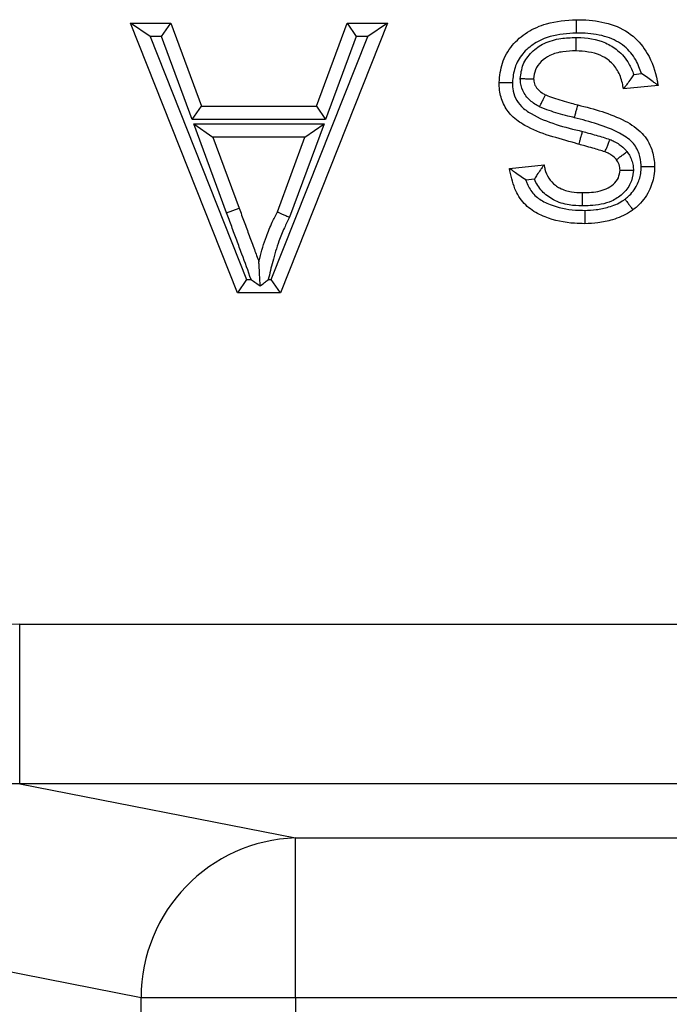
# Model space of a CAD drawing. Units: inches. Extents: x 0.5 to 8, y 0.3 to 10.7.
# Drawn here: x 2 to 2, y 5.8 to 5.9 of the extents above; entities that cross this region are included whole.
import ezdxf

# ---------------------------------------------------------------- set-up
doc = ezdxf.new("R2010")
doc.units = ezdxf.units.IN
doc.header["$MEASUREMENT"] = 0

msp = doc.modelspace()

# ---------------------------------------------------------------- linework, layer by layer
at = {"color": 7, "linetype": 'Continuous', "lineweight": 25}
for p, q in [((2.018565757508898, 5.839936999878768), (2.011874726881596, 5.856789484687796)), ((2.013102202432423, 5.855956151354463), (2.011874726881596, 5.856789484687796)), ((2.011874726881596, 5.856789484687796), (2.014396522985831, 5.856789484687796)), ((2.013816196996945, 5.855956151354463), (2.014396522985831, 5.856789484687796)), ((2.014396522985831, 5.856789484687796), (2.016314033276602, 5.851604104746556)), ((2.0279372514652, 5.856789484687796), (2.021246220837898, 5.839936999878768)), ((2.023497945070194, 5.851604104746556), (2.025415455360965, 5.856789484687796)), ((2.025415455360965, 5.856789484687796), (2.025995781349851, 5.855956151354463)), ((2.025415455360965, 5.856789484687796), (2.0279372514652, 5.856789484687796)), ((2.0279372514652, 5.856789484687796), (2.026709775914374, 5.855956151354463)), ((2.013102202432423, 5.855956151354463), (2.019131507632375, 5.840770333212102)), ((2.013816196996945, 5.855956151354463), (2.013102202432423, 5.855956151354463)), ((2.015733707287716, 5.850770771413224), (2.013816196996945, 5.855956151354463)), ((2.020680470714422, 5.840770333212102), (2.026709775914374, 5.855956151354463)), ((2.025995781349851, 5.855956151354463), (2.024078271059081, 5.850770771413224)), ((2.026709775914374, 5.855956151354463), (2.025995781349851, 5.855956151354463)), ((2.043342678021765, 5.853586144155077), (2.043833454768318, 5.853635221829732)), ((2.044860630140612, 5.852900449731866), (2.042700055165096, 5.852684392234315)), ((2.015733707287716, 5.850770771413224), (2.016314033276602, 5.851604104746556)), ((2.016314033276602, 5.851604104746556), (2.023497945070194, 5.851604104746556)), ((2.023497945070194, 5.851604104746556), (2.024078271059081, 5.850770771413224)), ((2.024078271059081, 5.850770771413224), (2.015733707287716, 5.850770771413224)), ((2.015833220875112, 5.850492920601925), (2.017029723737242, 5.849659587268591)), ((2.015833220875112, 5.850492920601925), (2.023978857744917, 5.850492920601925)), ((2.017885395112844, 5.844941464152491), (2.015833220875112, 5.850492920601925)), ((2.023978857744917, 5.850492920601925), (2.021822755956804, 5.844661741206286)), ((2.022782254609554, 5.849659587268591), (2.023978857744917, 5.850492920601925)), ((2.022782254609554, 5.849659587268591), (2.017029723737242, 5.849659587268591)), ((2.017029723737242, 5.849659587268591), (2.018667034460876, 5.845230408568783)), ((2.02105717052754, 5.844994095680836), (2.022782254609554, 5.849659587268591)), ((2.035570157745892, 5.847715069790627), (2.037730732721408, 5.847931127288179)), ((2.037125698553142, 5.84703313423626), (2.03660087217536, 5.846980651598483)), ((2.017885395112844, 5.844941464152491), (2.018667034460876, 5.845230408568783)), ((2.019131507632375, 5.840770333212102), (2.018565757508898, 5.839936999878768)), ((2.019131507632375, 5.840770333212102), (2.019420483150774, 5.840770333212102)), ((2.020494226235303, 5.840770333212102), (2.020680470714422, 5.840770333212102)), ((2.021246220837898, 5.839936999878768), (2.020680470714422, 5.840770333212102)), ((2.021246220837898, 5.839936999878768), (2.018565757508898, 5.839936999878768)), ((2.004948165274364, 5.809259208880648), (2.004948165274364, 5.819245504228194)), ((2.004948165274364, 5.819245504228194), (2.10908459725983, 5.819245504228194)), ((2.004948165274364, 5.809259208880648), (2.022198748339211, 5.805885193301188)), ((2.128039237602937, 5.809259208880648), (2.004948165274364, 5.809259208880648)), ((2.022198748339211, 5.795898897953642), (2.022198748339211, 5.805885193301188)), ((2.022198748339211, 5.805885193301188), (2.415527343174444, 5.805885193301188)), ((2.01253949007632, 5.795898897953642), (1.994182367473261, 5.799489339936034)), ((2.022198748339211, 5.795898897953642), (2.01253949007632, 5.795898897953642)), ((2.01253949007632, 5.397573060143858), (2.01253949007632, 5.795898897953642)), ((2.415527343174444, 5.795898897953642), (2.022198748339211, 5.795898897953642)), ((2.022198748339211, 5.795898897953642), (2.022198748339211, 5.397573060143858))]:
    msp.add_line(p, q, dxfattribs=at)
msp.add_arc((2.02252519614698, 5.795904822934122), 0.009985707828442608, 91.87341900616589, 180.033996227502, dxfattribs=at)
for major_axis, ratio, start_param, end_param in [((-0.02034651246650144, 0.003979543751743365), 0.9646905641135889, 4.912424861212182, 6.469675231527034), ((0.01087899653977953, -0.002127806560284995), 0.9021093313746285, 1.770832207622495, 3.328082577937434)]:
    msp.add_ellipse((2.005228632818572, 5.799218057308236), major_axis=major_axis, ratio=ratio, start_param=start_param, end_param=end_param, dxfattribs=at)
for points, knots in [([(2.034921985253237, 5.853089500042224), (2.034963712769437, 5.853498187203497), (2.035048296979717, 5.8543266209071), (2.035692951256797, 5.855438348049304), (2.036670981549241, 5.856279185195351), (2.038049800082289, 5.856890219431922), (2.039116345054516, 5.856962726484765), (2.039746144065758, 5.857005542185347)], [0, 0, 0, 0, 0.1764920414445749, 0.3577600898815088, 0.5402113708108269, 0.728493001622897, 1, 1, 1, 1]), ([(2.039746144065758, 5.857005542185347), (2.039948473681208, 5.857001685854471), (2.040684077936517, 5.856987665497659), (2.041937037146841, 5.856793220508294), (2.043325366573058, 5.856086096574421), (2.044342475975344, 5.854819401697474), (2.04471650645718, 5.85368961613673), (2.044842858996144, 5.852997757751314), (2.044860630140612, 5.852900449731866)], [0, 0, 0, 0, 0.08355665876825934, 0.3037846615401914, 0.5181532341509077, 0.7095168369033965, 0.9591443250818263, 0.9999999999999999, 0.9999999999999999, 0.9999999999999999, 0.9999999999999999]), ([(2.039746144065758, 5.857005542185347), (2.039746167146915, 5.856996332827034), (2.039746213309158, 5.856977914139508), (2.039746573430559, 5.856834226540042), (2.03974710313013, 5.85662289668604), (2.039747609299251, 5.856421022348639), (2.039747992025741, 5.856268442298262), (2.039748146507733, 5.856206875323603), (2.039748233908819, 5.856172042652516)], [0, 0, 0, 0, 0.2145938444275624, 0.4291870107459198, 0.6437997894053156, 0.8584538286505452, 0.9199175977467802, 1, 1, 1, 1]), ([(2.039748233908819, 5.856172042652516), (2.039199054202088, 5.856136258413635), (2.038286042874611, 5.856076767112254), (2.037135835866807, 5.855572338293805), (2.036354395371859, 5.854906628498124), (2.035853078693166, 5.85404447516586), (2.035787874716608, 5.853401728567258), (2.035755872074706, 5.853086263310169)], [0, 0, 0, 0, 0.2913446476350624, 0.4843605111953637, 0.6583463100318121, 0.8323135908056917, 1, 1, 1, 1]), ([(2.043833454768318, 5.853635221829732), (2.04372372190769, 5.853925831410518), (2.043484435234953, 5.854559543128715), (2.042779980935739, 5.855427153276117), (2.041642548401458, 5.855997178411993), (2.040582581528307, 5.856156132077679), (2.039933412988873, 5.856168511383843), (2.039748233908819, 5.856172042652516)], [0, 0, 0, 0, 0.1784341443541307, 0.3890986935050927, 0.6258584808841056, 0.8932739679889935, 0.9999999999999999, 0.9999999999999999, 0.9999999999999999, 0.9999999999999999]), ([(2.036248565147766, 5.853327412320107), (2.036284626503942, 5.853626202302205), (2.036359093613695, 5.854243207006096), (2.036941691725588, 5.855011657138544), (2.037759179292187, 5.855594517236092), (2.03873725576033, 5.855858651253676), (2.039413768864941, 5.85588303245054), (2.039729312061886, 5.855894404470906)], [0, 0, 0, 0, 0.1847338692235064, 0.3814775364229413, 0.5781708857741796, 0.8032479986566621, 1, 1, 1, 1]), ([(2.039729312061886, 5.855894404470906), (2.039728962298334, 5.855851534394279), (2.039728460154835, 5.855789987300157), (2.039727219886196, 5.855637969139254), (2.039725634554306, 5.855443657014344), (2.039723910571864, 5.855232350662119), (2.039722738178412, 5.855088651878646), (2.039722587910814, 5.855070233768739), (2.039722512776962, 5.855061024707382)], [0, 0, 0, 0, 0.098520627214086, 0.1414426750129496, 0.3560998670676551, 0.5707389002441947, 0.785369300904354, 1, 1, 1, 1]), ([(2.039729312061886, 5.855894404470906), (2.039753980533449, 5.855893906570897), (2.040380103669369, 5.855881269115285), (2.041325642602298, 5.855748351459986), (2.042415726962253, 5.855084972757887), (2.043023939345035, 5.854382028204093), (2.043251601946974, 5.853813559277448), (2.043342678021765, 5.853586144155077)], [0, 0, 0, 0, 0.01612476926640138, 0.4092710435364512, 0.6012424260941798, 0.840477644043653, 1, 1, 1, 1]), ([(2.039722512776962, 5.855061024707382), (2.039451485547479, 5.855051256184105), (2.03890010507496, 5.855031383003867), (2.038134767263962, 5.854834966582516), (2.037549188608369, 5.854415690459494), (2.037148976013516, 5.853906055213612), (2.037103879310969, 5.85350060606945), (2.037082560228753, 5.853308933438175)], [0, 0, 0, 0, 0.2311221133599361, 0.4701971101449522, 0.6583227613749911, 0.8384749941710365, 1, 1, 1, 1]), ([(2.042700055165096, 5.852684392234315), (2.042678476112296, 5.852806109156544), (2.042607816697346, 5.853204664486757), (2.042368339592865, 5.8538463813193), (2.04186439721395, 5.854443266024565), (2.040993845107584, 5.854972687462503), (2.040248002594067, 5.855024511577388), (2.039722512776962, 5.855061024707382)], [0, 0, 0, 0, 0.08799584167299761, 0.2881375168968812, 0.4790310677266423, 0.632946816552093, 1, 1, 1, 1]), ([(2.043342678021765, 5.853586144155077), (2.043338840985419, 5.853580217681563), (2.043277389272319, 5.853485302773977), (2.043137021717172, 5.853276191445778), (2.042944036192455, 5.853009143781306), (2.042798000224671, 5.85281423972365), (2.042715323079626, 5.852704624785686), (2.042705151666226, 5.852691145954394), (2.042700055165096, 5.852684392234315)], [0, 0, 0, 0, 0.01391120722866906, 0.2227936976750901, 0.496378639425037, 0.7021767771704351, 0.8507723231944108, 0.9999999999999999, 0.9999999999999999, 0.9999999999999999, 0.9999999999999999]), ([(2.044860630140612, 5.852900449731866), (2.044853949232907, 5.852905469530785), (2.04484062256209, 5.852915482722211), (2.044732480328789, 5.852996700876488), (2.044532888104968, 5.853146133441438), (2.044225066886047, 5.853371358991902), (2.043971456414307, 5.853544912771801), (2.043839355702927, 5.853631360224737), (2.043833454768318, 5.853635221829732)], [0, 0, 0, 0, 0.1301891405886016, 0.2596934274672838, 0.4464332583331098, 0.7148946289303142, 0.9872643520704169, 1, 1, 1, 1]), ([(2.03991156308732, 5.84922072047669), (2.039838878467708, 5.849242916157916), (2.038696993609368, 5.849591613206162), (2.037167021684417, 5.849918758097111), (2.035706499284029, 5.850939467036084), (2.035157150940831, 5.851716489259554), (2.034943035942951, 5.852463886688221), (2.034927534505707, 5.852924579723846), (2.034921985253237, 5.853089500042224)], [0, 0, 0, 0, 0.03316653303335012, 0.5210505616763256, 0.667461777375698, 0.7991062552425086, 0.928083435642237, 1, 1, 1, 1]), ([(2.034921985253237, 5.853089500042224), (2.034931193354099, 5.853089464266235), (2.034949609460001, 5.853089392714629), (2.035093252159156, 5.85308883462768), (2.035304577489982, 5.853088013747845), (2.035515094008427, 5.8530871966459), (2.035668456910167, 5.853086601997536), (2.035730148445304, 5.85308636297558), (2.035755872074706, 5.853086263310169)], [0, 0, 0, 0, 0.2144689669781212, 0.4289357021278496, 0.6434669506394268, 0.8581339890194658, 0.9408458764547324, 1, 1, 1, 1]), ([(2.035755872074706, 5.853086263310169), (2.035759899600266, 5.852956998715676), (2.03577042549975, 5.852619166935797), (2.035921708840248, 5.852083064913247), (2.03631852991415, 5.8515261406456), (2.03765816841238, 5.850619355739589), (2.03902451446455, 5.850290556690451), (2.040142009124286, 5.850021641519982)], [0, 0, 0, 0, 0.06680524483530832, 0.1745948676543922, 0.2824634391594668, 0.4131477354280236, 0.9999999999999999, 0.9999999999999999, 0.9999999999999999, 0.9999999999999999]), ([(2.036248565147766, 5.853327412320107), (2.036271693499477, 5.85332689986375), (2.036333481609117, 5.853325530820682), (2.036487126572983, 5.85332212649946), (2.036700112181773, 5.853317407363825), (2.036911368964776, 5.853312726533874), (2.037054946365622, 5.853309545280293), (2.037073355557938, 5.853309137386651), (2.037082560228753, 5.853308933438175)], [0, 0, 0, 0, 0.05319484759634269, 0.14211168683911, 0.3567919962303103, 0.5712605317577127, 0.7856285271341334, 1, 1, 1, 1]), ([(2.037455860436503, 5.851564055180627), (2.037354681878265, 5.851617738178988), (2.037030255517569, 5.851789871287951), (2.036654422769558, 5.852131680277386), (2.036341845572249, 5.852654100221068), (2.036253497707504, 5.853040087909235), (2.036249091232649, 5.853296767576375), (2.036248565147766, 5.853327412320107)], [0, 0, 0, 0, 0.1525308174572327, 0.4890860164796629, 0.6579595955249125, 0.9591641182262101, 1, 1, 1, 1]), ([(2.037082560228753, 5.853308933438175), (2.037082566387789, 5.853308671042215), (2.037082920313035, 5.85329359261579), (2.037085152549058, 5.853160232638363), (2.0371319316402, 5.852958735510096), (2.037308309201015, 5.852666674545353), (2.037541571284865, 5.852460822237989), (2.037749815414072, 5.852351036653636), (2.037821881978188, 5.852313043410398)], [0, 0, 0, 0, 0.0006019839814502755, 0.03459264835102759, 0.3061131620539876, 0.4598767430565484, 0.8130807938023386, 1, 1, 1, 1]), ([(2.037455860436503, 5.851564055180627), (2.037469036724883, 5.851591017760106), (2.037496086081219, 5.851646368735969), (2.037563245541352, 5.851783796836301), (2.037653881657727, 5.851969265112433), (2.037746671083073, 5.852159139694971), (2.037809751907741, 5.852288221701956), (2.037817838613634, 5.85230476949175), (2.037821881978188, 5.852313043410398)], [0, 0, 0, 0, 0.06900667358515347, 0.141662511439356, 0.3563206151014743, 0.5709037497423298, 0.785451258978211, 0.9999999999999999, 0.9999999999999999, 0.9999999999999999, 0.9999999999999999]), ([(2.037821881978188, 5.852313043410398), (2.037829949950196, 5.852309360975611), (2.037992519709404, 5.852235159858402), (2.038334310977849, 5.852104851263415), (2.038865204242028, 5.851947325465204), (2.039375886226162, 5.851804245278556), (2.039708957968188, 5.851718335274407), (2.039850796916134, 5.85168175040974)], [0, 0, 0, 0, 0.01250816078458357, 0.2520396308783736, 0.514877536314365, 0.7934100940078217, 1, 1, 1, 1]), ([(2.039627611716425, 5.850878780772464), (2.039490917724221, 5.850914013380623), (2.03915160496341, 5.851001470578648), (2.0386248415698, 5.851150149903203), (2.038029926225204, 5.851323091537851), (2.037651936601587, 5.851481752371558), (2.037455860436503, 5.851564055180627)], [0, 0, 0, 0, 0.1857363914696105, 0.4610497268854702, 0.7204280326208546, 1, 1, 1, 1]), ([(2.039627611716424, 5.850878780772464), (2.039639004015306, 5.850919767762016), (2.039655486763655, 5.850979069070855), (2.039696204042611, 5.851125560759476), (2.039748325268945, 5.851313081096322), (2.039804914768625, 5.851516677067206), (2.039843398163516, 5.851655131411222), (2.039848330664083, 5.851672877405995), (2.039850796916134, 5.85168175040974)], [0, 0, 0, 0, 0.09776260162170422, 0.1414461099771304, 0.3561029896038784, 0.5707411549266551, 0.7853704236793068, 1, 1, 1, 1]), ([(2.039850796916134, 5.85168175040974), (2.04086120450018, 5.851419029304833), (2.042297467608445, 5.851045579385518), (2.043898976093097, 5.850008016032632), (2.044503401067093, 5.848986273126915), (2.044629883717994, 5.848234484220939), (2.044643002437652, 5.847873104577847), (2.044644572643061, 5.847829850336201)], [0, 0, 0, 0, 0.4660009323548863, 0.6624059024561254, 0.8376840567091375, 0.9805720848747318, 1, 1, 1, 1]), ([(2.043810675942566, 5.847827846614249), (2.043809512334386, 5.847858876403005), (2.043799433973678, 5.848127634743684), (2.043711097250188, 5.8486777800215), (2.043263302371225, 5.8494324198578), (2.04187927891847, 5.850302756177693), (2.04059381177344, 5.850631606147456), (2.039627611716425, 5.850878780772464)], [0, 0, 0, 0, 0.01661116648136684, 0.1438743130220418, 0.2940014617526702, 0.4693479094002413, 0.9999999999999999, 0.9999999999999999, 0.9999999999999999, 0.9999999999999999]), ([(2.03991156308732, 5.84922072047669), (2.039914109549771, 5.849229570808044), (2.039919202470794, 5.849247271457267), (2.039958937144359, 5.849385370888413), (2.040017367530582, 5.849588447825965), (2.040071351822847, 5.849776071574631), (2.040113405584892, 5.84992222991076), (2.040130424768704, 5.849981380088894), (2.040142009124286, 5.850021641519982)], [0, 0, 0, 0, 0.2146272964823629, 0.4292542659685125, 0.6438906940798975, 0.8585470190691442, 0.9037179663102047, 1, 1, 1, 1]), ([(2.040142009124286, 5.850021641519982), (2.040264588008276, 5.849988196673214), (2.040548636010556, 5.849910696033612), (2.040978836846485, 5.849789517419345), (2.041428372866258, 5.849663071522818), (2.041712916316537, 5.849569405158917), (2.04185255550225, 5.84952343855954)], [0, 0, 0, 0, 0.2139187558793097, 0.4957068728258869, 0.7525190561579705, 1, 1, 1, 1]), ([(2.041545497912554, 5.848748094700795), (2.041548888341955, 5.848756655793902), (2.041555669162741, 5.848773777884125), (2.041608557928444, 5.848907326055741), (2.041686368585357, 5.849103803905522), (2.041764007247524, 5.849299847455452), (2.041820492057743, 5.849442475913965), (2.041843212504955, 5.849499846777988), (2.04185255550225, 5.84952343855954)], [0, 0, 0, 0, 0.214456125193753, 0.4289098458484364, 0.6434330973912781, 0.8581027398767942, 0.9416496644995448, 1, 1, 1, 1]), ([(2.04185255550225, 5.84952343855954), (2.041940510467668, 5.849484720523932), (2.042142456228911, 5.849395823403257), (2.04250429474298, 5.849192933038394), (2.042758355815529, 5.848954508653641), (2.042899538719961, 5.848787117382352), (2.042916673250044, 5.848766802098536)], [0, 0, 0, 0, 0.2185632976825471, 0.5018242156088989, 0.9395393656293407, 1, 1, 1, 1]), ([(2.041545497912554, 5.848748094700795), (2.041545250401736, 5.848748182036127), (2.041426589129368, 5.848790052211873), (2.041169986585266, 5.848868172451064), (2.040750139453104, 5.848988900804783), (2.040325221362688, 5.849107745161597), (2.040036833299503, 5.84918650759486), (2.03991156308732, 5.84922072047669)], [0, 0, 0, 0, 0.0004628768626990671, 0.2219117443083965, 0.4727802046105186, 0.7709858899622927, 1, 1, 1, 1]), ([(2.042257812474795, 5.848255213534507), (2.042257642439387, 5.848255413478022), (2.04224913146647, 5.848265421475022), (2.042163327197684, 5.848367001412813), (2.042003231616126, 5.848519505314614), (2.041757905806654, 5.848654254707512), (2.041612765886298, 5.84871837628458), (2.041545497912554, 5.848748094700795)], [0, 0, 0, 0, 0.0008996448508098326, 0.04503093238726005, 0.4559784358017726, 0.7478624198883246, 1, 1, 1, 1]), ([(2.042257812474795, 5.848255213534506), (2.0422650847097, 5.84826086023917), (2.042279629067155, 5.848272153561256), (2.042393064868277, 5.848360233563566), (2.042559969267545, 5.848489830566693), (2.042728017313639, 5.848620315582387), (2.042849373244259, 5.84871454536295), (2.042898176608401, 5.848752439928723), (2.042916673250044, 5.848766802098536)], [0, 0, 0, 0, 0.2143845293541158, 0.4287657464951622, 0.6432427278221114, 0.8579214090477366, 0.9461517289221341, 1, 1, 1, 1]), ([(2.042916673250044, 5.848766802098536), (2.042968846322766, 5.84869296940697), (2.043086190616735, 5.848526909701998), (2.043221521840944, 5.84823330745797), (2.043306418492583, 5.847912132703021), (2.043314662749588, 5.847695190571224), (2.043318403604003, 5.847596752478974)], [0, 0, 0, 0, 0.2151095372832073, 0.4838104305798827, 0.7657775553689479, 1, 1, 1, 1]), ([(2.042483997667544, 5.84761041694025), (2.042483987980752, 5.847610679226761), (2.04248197146392, 5.847665279878533), (2.042477925777062, 5.847781446660752), (2.042431215612956, 5.847953680703641), (2.042356782018091, 5.848115695419069), (2.042289444307718, 5.848210621899846), (2.042257812474795, 5.848255213534506)], [0, 0, 0, 0, 0.001131735324761345, 0.2355953662357299, 0.4989916958218065, 0.7646517696784607, 1, 1, 1, 1]), ([(2.040276160114439, 5.844258149829802), (2.040063476014273, 5.844262987757978), (2.03922372863652, 5.84428208950323), (2.038208818749682, 5.844485545405678), (2.037164716526464, 5.844962692630605), (2.036429427179442, 5.845483757209002), (2.035818577329004, 5.846494272800942), (2.035658090142016, 5.847282947640112), (2.035570157745892, 5.847715069790627)], [0, 0, 0, 0, 0.09847475522050479, 0.3888109990694569, 0.4684762140573118, 0.6294814610483032, 0.7969895070749263, 1, 1, 1, 1]), ([(2.03660087217536, 5.846980651598483), (2.036594925260511, 5.846984468556578), (2.0364610685338, 5.847070382939019), (2.036205779939065, 5.847243304522138), (2.03589749668069, 5.847469286143772), (2.035698197364762, 5.847618707164326), (2.035590151430197, 5.84770001923753), (2.035576833976513, 5.847710044155436), (2.035570157745892, 5.847715069790627)], [0, 0, 0, 0, 0.01273961632854686, 0.2867509262200009, 0.5542712972118462, 0.7406116029248023, 0.8699648746411546, 1, 1, 1, 1]), ([(2.037730732721408, 5.847931127288179), (2.037725678504909, 5.847924307234897), (2.03771559121048, 5.847910695652272), (2.037633480889994, 5.847799758348395), (2.03749036036282, 5.847603913712881), (2.037309725863939, 5.847338355984333), (2.037183057996598, 5.847131052801858), (2.037129311468549, 5.84703930186051), (2.037125698553142, 5.84703313423626)], [0, 0, 0, 0, 0.1522924181210702, 0.3039478940284469, 0.5141760951305897, 0.7874347729454573, 0.9857110735921748, 1, 1, 1, 1]), ([(2.037730732721408, 5.847931127288179), (2.037747722770894, 5.847843530369626), (2.03780346589906, 5.847556131191535), (2.037999410074768, 5.847088822912228), (2.038355636596008, 5.846704529079827), (2.038837924539578, 5.846401222911846), (2.039411570285946, 5.846225776524386), (2.039894226902748, 5.846209976185579), (2.040117492889674, 5.846202667307765)], [0, 0, 0, 0, 0.08232900028594341, 0.2701155178303471, 0.4589342199211283, 0.5549731228373075, 0.7941406758346005, 1, 1, 1, 1]), ([(2.043318403604003, 5.847596752478974), (2.043316422104874, 5.847566076640449), (2.043298135409169, 5.847282977992499), (2.043171475228465, 5.846726356052361), (2.042665307911349, 5.846083205710531), (2.041810663800883, 5.845535020297078), (2.040902182107283, 5.845385119431231), (2.040279521190916, 5.845372601448418), (2.04011218002733, 5.845369237219581)], [0, 0, 0, 0, 0.02120360136766699, 0.1956820470920019, 0.3829055771629152, 0.5698553576449426, 0.8843979073208232, 1, 1, 1, 1]), ([(2.040117492889674, 5.846202667307765), (2.04026314136114, 5.846205783789642), (2.040770035749879, 5.846216629953426), (2.041471677274168, 5.846315663311468), (2.042077524398167, 5.846700016824691), (2.042418485074733, 5.847109611914233), (2.042462505352332, 5.847446120901621), (2.042483997667544, 5.84761041694025)], [0, 0, 0, 0, 0.1433726346635036, 0.4989738874585257, 0.6728380330819392, 0.8402675198299155, 1, 1, 1, 1]), ([(2.042483997667544, 5.84761041694025), (2.0424932020339, 5.847610266207014), (2.042511610562604, 5.847609964743882), (2.042655172810655, 5.847607613728994), (2.042866431077767, 5.847604154105462), (2.043081166218167, 5.847600637543709), (2.043235095195746, 5.847598116760394), (2.043297008822213, 5.847597102845808), (2.043318403604003, 5.847596752478974)], [0, 0, 0, 0, 0.2142707978090325, 0.4285368464893252, 0.6429401734045466, 0.8576328130778889, 0.950803804072555, 1, 1, 1, 1]), ([(2.042794954918576, 5.845792526952128), (2.042862525886542, 5.845845535922805), (2.043167312702186, 5.846084639133245), (2.043557802544218, 5.846608998451928), (2.043785540568897, 5.847282366924963), (2.043803870765541, 5.847680162879838), (2.043810675942566, 5.847827846614249)], [0, 0, 0, 0, 0.1094250490549178, 0.4935745817609619, 0.8119870349358004, 1, 1, 1, 1]), ([(2.044644572643061, 5.847829850336201), (2.044635303065022, 5.847635564131827), (2.044610016005595, 5.847105558690898), (2.044304888451439, 5.846206242565197), (2.043782058800836, 5.84550858949076), (2.043377706808538, 5.845190678575707), (2.043290837384964, 5.845122379820007)], [0, 0, 0, 0, 0.1859645220387353, 0.5073042052453317, 0.8941511344002877, 0.9999999999999999, 0.9999999999999999, 0.9999999999999999, 0.9999999999999999]), ([(2.043810675942566, 5.847827846614249), (2.043836314063663, 5.847827908205965), (2.043898007941459, 5.847828056416192), (2.044051380039295, 5.847828424900997), (2.044261979449918, 5.847828930936946), (2.044473305577956, 5.847829438763632), (2.044616948365648, 5.847829783952146), (2.044635364518359, 5.847829828208106), (2.044644572643061, 5.847829850336201)], [0, 0, 0, 0, 0.05895722576996946, 0.141870766118576, 0.3565378125277269, 0.5710678533099302, 0.7855328006104275, 1, 1, 1, 1]), ([(2.03660087217536, 5.846980651598483), (2.036627073968727, 5.846908481054863), (2.036742630471033, 5.846590190796118), (2.037054405882266, 5.846059349020795), (2.037611806098504, 5.845674782445186), (2.038468421941566, 5.845284459856459), (2.039347616109703, 5.845112602143821), (2.040082617275086, 5.84509605145404), (2.040276332356469, 5.845091689395353)], [0, 0, 0, 0, 0.05211689223292749, 0.2298486097179303, 0.4058450837924223, 0.5010608098725107, 0.868500826430455, 0.9999999999999999, 0.9999999999999999, 0.9999999999999999, 0.9999999999999999]), ([(2.04011218002733, 5.845369237219581), (2.039843747638845, 5.845379062535659), (2.039229656951936, 5.845401539834815), (2.038481973077969, 5.845638210544851), (2.037809487042646, 5.846063875832556), (2.037389750058677, 5.846507758836905), (2.037191064219376, 5.846903078121139), (2.037125698553142, 5.84703313423626)], [0, 0, 0, 0, 0.2220566868524508, 0.5079973550576612, 0.6342270020791945, 0.8796643193906616, 1, 1, 1, 1]), ([(2.040117492889674, 5.846202667307765), (2.040117434183571, 5.846193458066233), (2.04011731677149, 5.846175039602795), (2.040116400770161, 5.84603134623626), (2.040115053674366, 5.84582002697425), (2.040113788783898, 5.845621603273058), (2.040112817816631, 5.845469287396496), (2.040112425430081, 5.84540773361417), (2.04011218002733, 5.845369237219581)], [0, 0, 0, 0, 0.2146137000061144, 0.4292269426116737, 0.6438534156163068, 0.8585077212065182, 0.9115092137332584, 1, 1, 1, 1]), ([(2.040276332356469, 5.845091689395353), (2.04051580953354, 5.845100539377214), (2.041019182513173, 5.845119141741719), (2.041817843028052, 5.845296431500525), (2.042427000298425, 5.845535298638819), (2.042739334304877, 5.845753643905515), (2.042794954918576, 5.845792526952128)], [0, 0, 0, 0, 0.2706825352794822, 0.5689655940681846, 0.9232411530995424, 1, 1, 1, 1]), ([(2.042794954918576, 5.845792526952128), (2.042812394983983, 5.845768957921697), (2.042849044466156, 5.845719428706043), (2.042940062501489, 5.845596424452486), (2.043063240184311, 5.845429959248651), (2.043188947001924, 5.84526007648557), (2.043274404257005, 5.845144587871601), (2.043285359664412, 5.84512978251905), (2.043290837384964, 5.845122379820007)], [0, 0, 0, 0, 0.06742126786606374, 0.1416826426346928, 0.3563409270476104, 0.5709189450940199, 0.7854588126888323, 1, 1, 1, 1]), ([(2.019420483150774, 5.840770333212102), (2.019226771869699, 5.841300399792405), (2.018928036931556, 5.842117850413768), (2.018522755685447, 5.843222120168539), (2.018203480426365, 5.844081953488758), (2.017991341843584, 5.844655181381836), (2.017885395112844, 5.844941464152491)], [0, 0, 0, 0, 0.3809211326734007, 0.5874435932473362, 0.793960146388157, 1, 1, 1, 1]), ([(2.018667034460876, 5.845230408568783), (2.018772723640604, 5.844944739810782), (2.018984240098832, 5.844373029025681), (2.019303976592284, 5.843513113929979), (2.019607655105417, 5.842681149415048), (2.019810626992129, 5.842137118930532), (2.019905989173398, 5.841881517356732)], [0, 0, 0, 0, 0.2559082386583862, 0.5121508598303975, 0.7707940794628513, 1, 1, 1, 1]), ([(2.019905989173398, 5.841881517356732), (2.019922673271265, 5.841950788207765), (2.020051584423978, 5.842486015543834), (2.02030197951604, 5.843321945481529), (2.020699514711258, 5.84428189348203), (2.02095015621652, 5.844780997433463), (2.02105717052754, 5.844994095680836)], [0, 0, 0, 0, 0.06425343353887225, 0.4964598175675018, 0.7850076521125497, 1, 1, 1, 1]), ([(2.02105717052754, 5.844994095680836), (2.021065614383699, 5.844990430050236), (2.021082501893701, 5.844983098876864), (2.021214199629403, 5.844925926509057), (2.021408004824286, 5.844841792170486), (2.021605388539881, 5.844756104331386), (2.021746672536967, 5.844694770394217), (2.021803506369517, 5.844670097800107), (2.021822755956804, 5.844661741206286)], [0, 0, 0, 0, 0.2142403161472295, 0.4284754990545075, 0.6428590544169798, 0.8575553542560422, 0.9517540781815309, 0.9999999999999999, 0.9999999999999999, 0.9999999999999999, 0.9999999999999999]), ([(2.043290837384964, 5.845122379820007), (2.043220277672685, 5.845073043770809), (2.042831366907674, 5.844801113514623), (2.042093645107259, 5.844502664392796), (2.041139409015212, 5.844290663447794), (2.040552777286133, 5.844268568406694), (2.040276160114439, 5.8442581498298)], [0, 0, 0, 0, 0.08116211276721418, 0.447349037385488, 0.7394059362373588, 0.9999999999999999, 0.9999999999999999, 0.9999999999999999, 0.9999999999999999]), ([(2.040276332356469, 5.845091689395353), (2.040276325868752, 5.84505857476852), (2.040276313804777, 5.844996997793195), (2.040276283183285, 5.844844288062796), (2.040276241173977, 5.844640793701547), (2.040276196527929, 5.844429460828205), (2.040276165988093, 5.844285777746681), (2.040276162072326, 5.84426735914727), (2.040276160114439, 5.844258149829802)], [0, 0, 0, 0, 0.07613788591262034, 0.1415791500780592, 0.3562339023573501, 0.570838286002827, 0.7854187290978886, 1, 1, 1, 1]), ([(2.021822755956804, 5.844661741206286), (2.021712266984303, 5.844442436071365), (2.021467673489973, 5.843956952243787), (2.021086210406416, 5.843040815530822), (2.020771107847774, 5.84195396221528), (2.020581730008582, 5.841144399236265), (2.020494226235303, 5.840770333212102)], [0, 0, 0, 0, 0.1785623851551894, 0.3952901068088345, 0.7205882292277112, 1, 1, 1, 1]), ([(2.019987619676239, 5.840371805422915), (2.019975124103438, 5.840602904273484), (2.019951428620742, 5.841041139391015), (2.019924684184003, 5.841535763262002), (2.019911074048725, 5.841787475341846), (2.019906673854702, 5.841868854546875), (2.019906200316659, 5.841877612376495), (2.019905989173398, 5.841881517356732)], [0, 0, 0, 0, 0.4012162988440209, 0.7608305772426779, 0.8793210006707256, 0.946191108083887, 1, 1, 1, 1]), ([(2.019420483150774, 5.840770333212102), (2.01942636501404, 5.840766200016903), (2.0196175169014, 5.840631877264537), (2.019805459849924, 5.84049980943888), (2.019987619676239, 5.840371805422915)], [0, 0, 0, 0, 0.03077062616462416, 1, 1, 1, 1]), ([(2.019987619676239, 5.840371805422915), (2.020077465103919, 5.840442483346485), (2.020237914778913, 5.840568702901102), (2.020410094969478, 5.840704150398692), (2.020488668595351, 5.84076596123167), (2.020494226235303, 5.840770333212102)], [0, 0, 0, 0, 0.5418128021010526, 0.967591676621753, 1, 1, 1, 1])]:
    msp.add_open_spline(points, degree=3, knots=knots, dxfattribs=at)

doc.saveas('drawing.dxf')
